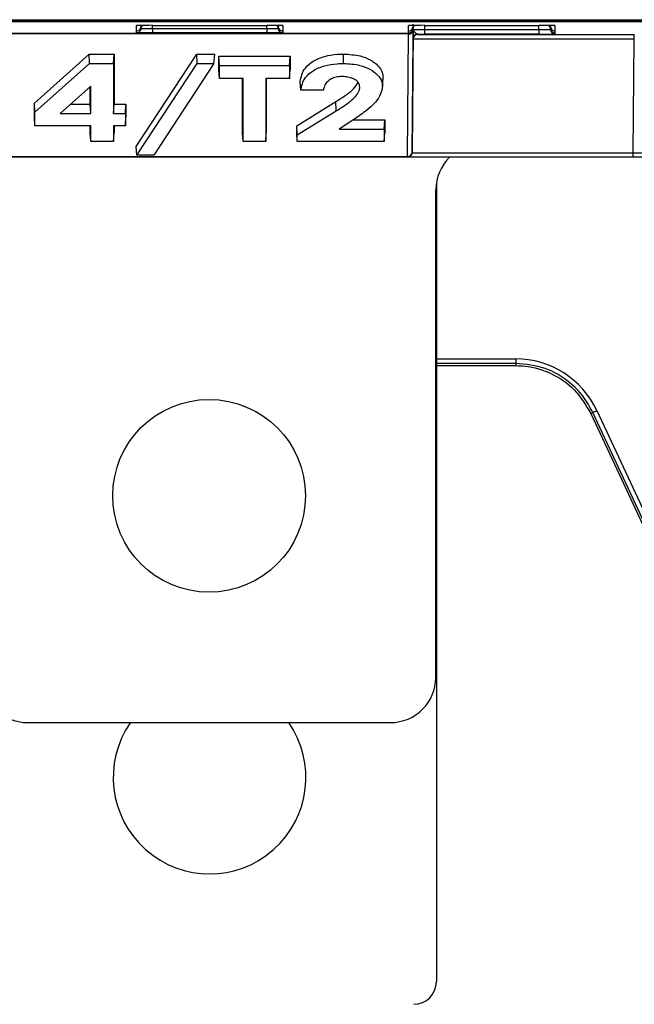
# Model space of a CAD drawing. Units: millimetres. Extents: x 404 to 9507, y -6656 to 875.
# Drawn here: x 2276 to 2303, y -3627 to -3584 of the extents above; entities that cross this region are included whole.
import ezdxf

# ---------------------------------------------------------------- set-up
doc = ezdxf.new("R2010")
doc.units = ezdxf.units.MM
doc.layers.get('0').update_dxf_attribs({"lineweight": 25})
doc.layers.add('AM_5_Dimension', color=6, linetype='Continuous', lineweight=13)
doc.styles.add('WHGTXT', font='simplex', dxfattribs={"bigfont": 'whgtxt'})
doc.dimstyles.new('B_st.$0', dxfattribs={"dimtxt": 2.5, "dimasz": 2.5, "dimexe": 1, "dimexo": 0.5, "dimgap": 0.9, "dimtad": 1, "dimzin": 9, "dimdsep": 46, "dimtxsty": 'WHGTXT', "dimcen": 0, "dimclrd": 256, "dimclre": 256, "dimclrt": 256, "dimadec": 1, "dimazin": 2, "dimtp": 0.01, "dimtm": 0.01, "dimtfac": 1, "dimtmove": 0, "dimatfit": 3, "dimfxl": 1, "dimtolj": 1, "dimarcsym": 0})

# ---------------------------------------------------------------- blocks, each defined once
blk = doc.blocks.new('*D6643')
at = {"layer": 'AM_5_Dimension', "linetype": 'ByBlock', "lineweight": -2, "transparency": 16777216}
for p, q in [((2246.641, -3613.939), (2246.641, -3668.941)), ((2321.641, -3613.939), (2321.641, -3668.941)), ((2254.641, -3666.941), (2313.641, -3666.941))]:
    blk.add_line(p, q, dxfattribs=at)
at = {"layer": 'AM_5_Dimension', "transparency": 16777216}
for points in [[(2254.641, -3665.607), (2254.641, -3668.274), (2246.641, -3666.941)], [(2313.641, -3665.607), (2313.641, -3668.274), (2321.641, -3666.941)]]:
    blk.add_solid(points, dxfattribs=at)
at = {"layer": 'Defpoints', "color": 0, "transparency": 16777216}
for p in [(2246.641, -3613.539), (2321.641, -3613.539), (2321.641, -3666.941)]:
    blk.add_point(p, dxfattribs=at)
at = {"layer": 'AM_5_Dimension', "transparency": 16777216, "insert": (2284.141, -3652.941), "char_height": 12, "attachment_point": 2, "style": 'WHGTXT'}
blk.add_mtext('\\A1;75', dxfattribs=at)

msp = doc.modelspace()

# ---------------------------------------------------------------- linework, layer by layer
at = {"color": 7, "linetype": 'Continuous', "lineweight": 25}
for p, q in [((2371.146, -3583.609), (2197.136, -3583.609)), ((2228.836, -3583.603), (2339.447, -3583.603)), ((2232.391, -3583.521), (2335.891, -3583.521)), ((2335.891, -3583.593), (2232.391, -3583.593)), ((2280.917, -3583.776), (2280.943, -3583.775)), ((2280.917, -3584.02), (2280.917, -3583.776)), ((2281.117, -3583.822), (2281.117, -3583.823)), ((2281.117, -3583.823), (2281.117, -3583.905)), ((2281.617, -3583.77), (2286.666, -3583.77)), ((2287.166, -3583.905), (2287.166, -3583.823)), ((2287.366, -3583.776), (2287.366, -3584.02)), ((2292.917, -3584.02), (2292.917, -3583.776)), ((2293.117, -3583.822), (2293.117, -3583.823)), ((2293.117, -3583.823), (2293.117, -3583.908)), ((2293.617, -3583.77), (2298.666, -3583.77)), ((2299.166, -3583.908), (2299.166, -3583.823)), ((2299.366, -3583.776), (2299.366, -3584.02)), ((2275.366, -3584.11), (2292.917, -3584.11)), ((2292.916, -3584.147), (2275.366, -3584.147)), ((2280.917, -3584.02), (2280.917, -3584.02)), ((2280.917, -3584.102), (2280.917, -3584.02)), ((2281.617, -3583.909), (2281.617, -3584.108)), ((2281.617, -3583.909), (2286.666, -3583.909)), ((2286.666, -3584.108), (2281.617, -3584.108)), ((2286.666, -3583.909), (2286.666, -3584.108)), ((2287.366, -3584.02), (2287.366, -3584.102)), ((2287.366, -3584.02), (2287.366, -3584.02)), ((2292.87, -3589.549), (2292.916, -3584.147)), ((2292.917, -3584.02), (2292.917, -3584.02)), ((2292.917, -3584.105), (2292.917, -3584.02)), ((2292.917, -3584.105), (2292.917, -3584.105)), ((2292.917, -3584.11), (2292.917, -3584.105)), ((2293.116, -3583.986), (2293.07, -3589.388)), ((2293.314, -3584.153), (2293.314, -3584.176)), ((2293.314, -3584.176), (2302.869, -3584.176)), ((2293.617, -3583.954), (2293.617, -3584.154)), ((2293.617, -3583.954), (2298.666, -3583.954)), ((2298.666, -3584.154), (2293.617, -3584.154)), ((2298.666, -3583.954), (2298.666, -3584.154)), ((2299.366, -3584.02), (2299.366, -3584.105)), ((2299.366, -3584.02), (2299.366, -3584.02)), ((2299.366, -3584.105), (2299.366, -3584.148)), ((2299.366, -3584.105), (2299.366, -3584.105)), ((2302.869, -3584.376), (2302.869, -3584.176)), ((2293.07, -3589.386), (2293.114, -3584.376)), ((2293.114, -3584.376), (2293.114, -3584.352)), ((2302.869, -3584.376), (2293.114, -3584.376)), ((2302.825, -3589.386), (2302.869, -3584.376)), ((2276.418, -3587.196), (2278.836, -3585.037)), ((2278.836, -3585.037), (2279.925, -3585.037)), ((2278.846, -3585.453), (2278.836, -3585.037)), ((2279.904, -3585.453), (2279.925, -3585.037)), ((2279.925, -3585.037), (2279.925, -3587.247)), ((2280.895, -3589.111), (2283.574, -3585.037)), ((2283.574, -3585.037), (2284.365, -3585.037)), ((2283.587, -3585.453), (2283.574, -3585.037)), ((2284.332, -3585.453), (2284.365, -3585.037)), ((2284.552, -3585.124), (2287.686, -3585.124)), ((2284.552, -3585.73), (2284.552, -3585.124)), ((2284.573, -3585.539), (2284.552, -3585.124)), ((2287.665, -3585.539), (2287.686, -3585.124)), ((2287.686, -3585.124), (2287.686, -3585.73)), ((2290.044, -3585.453), (2290.044, -3585.037)), ((2276.439, -3587.602), (2278.846, -3585.453)), ((2278.846, -3585.453), (2279.904, -3585.453)), ((2279.904, -3585.453), (2279.904, -3587.663)), ((2280.928, -3589.496), (2283.587, -3585.453)), ((2284.332, -3585.453), (2281.674, -3589.496)), ((2283.587, -3585.453), (2284.332, -3585.453)), ((2284.573, -3585.539), (2287.665, -3585.539)), ((2284.573, -3586.116), (2284.573, -3585.539)), ((2287.665, -3585.539), (2287.665, -3586.116)), ((2284.573, -3586.116), (2284.552, -3585.73)), ((2287.665, -3586.116), (2287.686, -3585.73)), ((2285.618, -3586.116), (2284.573, -3586.116)), ((2285.597, -3588.504), (2285.597, -3586.116)), ((2285.618, -3588.89), (2285.618, -3586.116)), ((2287.665, -3586.116), (2286.62, -3586.116)), ((2286.62, -3586.116), (2286.62, -3588.89)), ((2286.641, -3586.116), (2286.641, -3588.504)), ((2288.156, -3586.636), (2288.134, -3586.251)), ((2291.77, -3586.451), (2291.791, -3586.051)), ((2278.901, -3586.455), (2277.548, -3587.663)), ((2278.88, -3587.247), (2278.88, -3586.473)), ((2278.901, -3587.663), (2278.901, -3586.455)), ((2289.159, -3586.636), (2288.156, -3586.636)), ((2276.418, -3587.811), (2276.418, -3587.196)), ((2276.439, -3587.602), (2276.418, -3587.196)), ((2278.014, -3587.247), (2278.88, -3587.247)), ((2278.901, -3587.663), (2278.88, -3587.247)), ((2279.904, -3587.663), (2279.925, -3587.247)), ((2279.925, -3587.247), (2280.447, -3587.247)), ((2280.426, -3587.663), (2280.447, -3587.247)), ((2280.447, -3587.247), (2280.447, -3587.811)), ((2287.985, -3588.197), (2289.708, -3587.131)), ((2289.722, -3587.543), (2289.708, -3587.131)), ((2276.439, -3588.196), (2276.439, -3587.602)), ((2277.548, -3587.663), (2278.901, -3587.663)), ((2279.904, -3587.663), (2280.426, -3587.663)), ((2280.426, -3587.663), (2280.426, -3588.196)), ((2288.006, -3588.604), (2289.722, -3587.543)), ((2276.439, -3588.196), (2276.418, -3587.811)), ((2280.426, -3588.196), (2280.447, -3587.811)), ((2290.499, -3587.926), (2289.853, -3588.356)), ((2290.477, -3587.941), (2291.865, -3587.941)), ((2291.844, -3588.356), (2291.865, -3587.941)), ((2291.865, -3587.941), (2291.865, -3588.504)), ((2278.901, -3588.196), (2276.439, -3588.196)), ((2278.88, -3588.504), (2278.88, -3588.196)), ((2278.901, -3588.89), (2278.88, -3588.504)), ((2278.901, -3588.89), (2278.901, -3588.196)), ((2280.426, -3588.196), (2279.904, -3588.196)), ((2279.904, -3588.196), (2279.904, -3588.89)), ((2279.904, -3588.89), (2279.925, -3588.504)), ((2279.925, -3588.196), (2279.925, -3588.504)), ((2285.618, -3588.89), (2285.597, -3588.504)), ((2286.62, -3588.89), (2286.641, -3588.504)), ((2287.985, -3588.504), (2287.985, -3588.197)), ((2288.006, -3588.604), (2287.985, -3588.197)), ((2288.006, -3588.89), (2287.985, -3588.504)), ((2288.006, -3588.89), (2288.006, -3588.604)), ((2289.853, -3588.356), (2291.844, -3588.356)), ((2291.844, -3588.356), (2291.844, -3588.89)), ((2291.844, -3588.89), (2291.865, -3588.504)), ((2279.904, -3588.89), (2278.901, -3588.89)), ((2286.62, -3588.89), (2285.618, -3588.89)), ((2291.844, -3588.89), (2288.006, -3588.89)), ((2280.928, -3589.496), (2280.895, -3589.111)), ((2293.07, -3589.386), (2293.07, -3589.388)), ((2293.07, -3589.386), (2302.825, -3589.386)), ((2293.07, -3589.388), (2293.07, -3589.388)), ((2302.825, -3589.586), (2302.825, -3589.386)), ((2275.413, -3589.549), (2292.87, -3589.549)), ((2292.87, -3589.586), (2275.413, -3589.586)), ((2281.674, -3589.496), (2280.928, -3589.496)), ((2292.87, -3589.549), (2292.87, -3589.586)), ((2292.87, -3589.586), (2292.87, -3589.586)), ((2302.825, -3589.586), (2292.87, -3589.586)), ((2304.125, -3589.586), (2302.825, -3589.586)), ((2294.141, -3590.711), (2294.141, -3625.941)), ((2294.118, -3612.517), (2294.118, -3591.017)), ((2297.641, -3598.481), (2297.641, -3598.677)), ((2294.141, -3598.776), (2297.641, -3598.776)), ((2297.641, -3598.677), (2297.641, -3598.776)), ((2301.215, -3600.758), (2304.403, -3607.597)), ((2301.034, -3600.839), (2300.945, -3600.881)), ((2300.945, -3600.881), (2304.135, -3607.719)), ((2304.222, -3607.678), (2301.034, -3600.839)), ((2276.118, -3614.517), (2292.118, -3614.517))]:
    msp.add_line(p, q, dxfattribs=at)
at = {"color": 8, "linetype": 'Continuous', "lineweight": 25}
for p, q in [((2281.117, -3583.772), (2281.117, -3583.822)), ((2281.617, -3583.909), (2281.617, -3583.77)), ((2286.666, -3583.909), (2286.666, -3583.77)), ((2287.166, -3583.822), (2287.166, -3583.772)), ((2287.34, -3583.775), (2287.366, -3583.776)), ((2292.943, -3583.775), (2292.917, -3583.776)), ((2293.117, -3583.772), (2293.117, -3583.822)), ((2293.619, -3583.77), (2293.617, -3583.954)), ((2298.666, -3583.954), (2298.664, -3583.77)), ((2299.166, -3583.822), (2299.166, -3583.772)), ((2299.34, -3583.775), (2299.366, -3583.776)), ((2293.117, -3583.95), (2293.117, -3583.897)), ((2293.117, -3583.907), (2293.117, -3583.911)), ((2299.165, -3583.897), (2299.166, -3583.95)), ((2299.166, -3583.95), (2299.166, -3583.907)), ((2294.141, -3598.481), (2297.641, -3598.481)), ((2297.641, -3598.677), (2294.141, -3598.677))]:
    msp.add_line(p, q, dxfattribs=at)
at = {"color": 8, "linetype": 'Continuous', "lineweight": 25, "flags": 128}
for points in [[(2281.117, -3583.823), (2281.121, -3583.785), (2281.124, -3583.772)], [(2287.158, -3583.772), (2287.161, -3583.785), (2287.166, -3583.823)], [(2293.117, -3583.823), (2293.121, -3583.785), (2293.124, -3583.772)], [(2299.158, -3583.772), (2299.161, -3583.785), (2299.166, -3583.823)]]:
    msp.add_lwpolyline(points, dxfattribs=at)
at = {"color": 7, "linetype": 'Continuous', "lineweight": 25, "flags": 128}
for points in [[(2291.767, -3586.496), (2291.778, -3586.295), (2291.789, -3586.093)], [(2302.825, -3589.386), (2303.118, -3589.387), (2303.399, -3589.387), (2303.659, -3589.387), (2303.886, -3589.388), (2304.072, -3589.388), (2304.211, -3589.388), (2304.296, -3589.388), (2304.325, -3589.388)]]:
    msp.add_lwpolyline(points, dxfattribs=at)
at = {"color": 7, "linetype": 'Continuous', "lineweight": 25}
msp.add_circle((2284.118, -3604.517), 4.25, dxfattribs=at)
for centre, radius, start, end in [((2280.917, -3583.82), 0.2, 269.9975, 359.4997), ((2280.917, -3583.82), 0.2, 269.9961, 359.1725), ((2286.841, -3603.801), 20.031, 88.4988, 90.5011), ((2287.366, -3583.82), 0.2, 180.5003, 270.0025), ((2287.366, -3583.82), 0.2, 180.8275, 270.0039), ((2292.917, -3583.82), 0.2, 269.9973, 359.5), ((2292.917, -3583.82), 0.2, 269.9959, 359.1725), ((2293.317, -3583.911), 0.2, 136.0161, 179.1677), ((2298.841, -3603.801), 20.031, 88.4988, 90.5011), ((2298.966, -3583.911), 0.2, 0.8328, 43.9834), ((2299.366, -3583.82), 0.2, 180.5, 270.0027), ((2299.366, -3583.82), 0.2, 180.8275, 270.0041), ((2280.917, -3583.902), 0.2, 270.0009, 315.4941), ((2287.366, -3583.902), 0.2, 180.8285, 229.1624), ((2292.934, -3583.964), 0.184, 264.5976, 353.0958), ((2292.917, -3583.905), 0.2, 269.9973, 359.5), ((2292.917, -3583.905), 0.2, 270.0003, 359.1682), ((2292.917, -3583.91), 0.2, 270.0016, 359.4956), ((2293.314, -3584.353), 0.2, 90.0034, 179.4982), ((2299.366, -3583.905), 0.2, 180.5, 270.0027), ((2299.366, -3583.905), 0.2, 180.8318, 269.9997), ((2299.366, -3583.948), 0.2, 180.5, 270.0027), ((2292.887, -3589.366), 0.184, 264.6027, 353.0959), ((2292.87, -3589.386), 0.2, 270, 359.4997), ((2296.118, -3591.017), 2, 134.3399, 180), ((2297.641, -3602.424), 3.943, 24.9921, 90), ((2299.821, -3597.883), 3.196, 292.3077, 295.8679), ((2276.118, -3612.517), 2, 180, 270), ((2292.118, -3612.517), 2, 270, 0), ((2284.141, -3616.941), 4.25, 145.2281, 34.7719), ((2293.141, -3625.941), 1, 270, 360)]:
    msp.add_arc(centre, radius, start, end, dxfattribs=at)
at = {"color": 8, "linetype": 'Continuous', "lineweight": 25}
for centre, start, end in [((2281.317, -3583.908), 137.141, 179.1692), ((2286.966, -3583.908), 0.8308, 42.859), ((2280.917, -3583.902), 315.5047, 359.1649), ((2287.366, -3583.902), 229.1521, 270.0071)]:
    msp.add_arc(centre, 0.2, start, end, dxfattribs=at)
at = {"color": 7, "linetype": 'Continuous', "lineweight": 25}
for centre, major_axis, ratio, start_param, end_param in [((2281.617, -3583.776), (0.7, 0), 0.008727, 1.570872, 3.141593), ((2293.617, -3583.776), (0.7, 0), 0.008727, 1.570872, 3.141593), ((2292.914, -3584.31), (0.003, 0.2), 0.000152, 5.663596, 6.274461), ((2293.314, -3584.376), (0.142, 0.142), 0.991311, 0.789761, 2.351831), ((2293.114, -3584.311), (0.003, 0.4), 0.000076, 5.663594, 6.274459), ((2293.617, -3583.948), (0.5, 0.002), 0.012216, 3.14152, 4.71224), ((2293.617, -3584.148), (0.7, 0), 0.008727, 4.263952, 4.712313), ((2298.666, -3583.948), (0.5, -0.002), 0.012216, 4.712538, 6.283258), ((2298.666, -3584.148), (0.7, 0), 0.008727, 4.712465, 6.283185), ((2292.87, -3589.386), (0, 0.2), 0.999924, 3.141593, 4.703663)]:
    msp.add_ellipse(centre, major_axis=major_axis, ratio=ratio, start_param=start_param, end_param=end_param, dxfattribs=at)
at = {"color": 8, "linetype": 'Continuous', "lineweight": 25}
for points, knots in [([(2293.117, -3583.822), (2293.117, -3583.813), (2293.117, -3583.797), (2293.118, -3583.743), (2293.118, -3583.719)], [0, 0, 0, 0, 0.56398, 1, 1, 1, 1]), ([(2280.99, -3584.105), (2280.963, -3584.104), (2280.922, -3584.103), (2280.918, -3584.102), (2280.917, -3584.102)], [0, 0, 0, 0, 0.641975, 1, 1, 1, 1]), ([(2287.366, -3584.102), (2287.364, -3584.102), (2287.36, -3584.103), (2287.317, -3584.104), (2287.292, -3584.105)], [0, 0, 0, 0, 0.433009, 1, 1, 1, 1])]:
    msp.add_open_spline(points, degree=3, knots=knots, dxfattribs=at)
at = {"color": 7, "linetype": 'Continuous', "lineweight": 25}
for points, knots in [([(2281.617, -3584.108), (2281.573, -3584.108), (2281.45, -3584.108), (2281.274, -3584.107), (2281.114, -3584.106), (2281.017, -3584.105), (2280.993, -3584.105), (2280.99, -3584.105)], [0, 0, 0, 0, 0.1687024, 0.4674664, 0.6965203, 0.9534532, 1, 1, 1, 1]), ([(2281.117, -3583.905), (2281.118, -3583.905), (2281.122, -3583.906), (2281.167, -3583.907), (2281.255, -3583.908), (2281.373, -3583.909), (2281.498, -3583.909), (2281.585, -3583.909), (2281.617, -3583.909)], [0, 0, 0, 0, 0.100998, 0.315494, 0.49994, 0.664388, 0.878882, 1, 1, 1, 1]), ([(2286.666, -3583.909), (2286.692, -3583.909), (2286.775, -3583.909), (2286.901, -3583.909), (2287.02, -3583.908), (2287.11, -3583.907), (2287.159, -3583.906), (2287.164, -3583.905), (2287.166, -3583.905)], [0, 0, 0, 0, 0.1009926, 0.315483, 0.4999473, 0.6643826, 0.8788757, 1, 1, 1, 1]), ([(2287.292, -3584.105), (2287.286, -3584.105), (2287.26, -3584.105), (2287.159, -3584.106), (2286.996, -3584.108), (2286.818, -3584.108), (2286.703, -3584.108), (2286.666, -3584.108)], [0, 0, 0, 0, 0.07763, 0.305921, 0.562016, 0.859793, 1, 1, 1, 1]), ([(2293.114, -3584.352), (2293.114, -3584.343), (2293.114, -3584.323), (2293.115, -3584.19), (2293.116, -3584.055), (2293.117, -3583.973), (2293.117, -3583.951), (2293.117, -3583.95)], [0, 0, 0, 0, 0.265442, 0.580572, 0.884559, 0.994797, 1, 1, 1, 1]), ([(2293.117, -3583.95), (2293.117, -3583.95), (2293.117, -3583.961), (2293.124, -3584.001), (2293.175, -3584.062), (2293.258, -3584.135), (2293.298, -3584.148), (2293.314, -3584.153)], [0, 0, 0, 0, 0.00661, 0.146166, 0.501233, 0.799244, 1, 1, 1, 1]), ([(2288.134, -3586.251), (2288.176, -3586.044), (2288.244, -3585.716), (2288.687, -3585.338), (2289.186, -3585.125), (2289.67, -3585.044), (2289.954, -3585.039), (2290.044, -3585.037)], [0, 0, 0, 0, 0.334771, 0.532032, 0.729843, 0.914179, 1, 1, 1, 1]), ([(2290.044, -3585.037), (2290.297, -3585.052), (2290.73, -3585.076), (2291.246, -3585.281), (2291.578, -3585.538), (2291.765, -3585.805), (2291.784, -3585.984), (2291.791, -3586.051)], [0, 0, 0, 0, 0.273727, 0.468483, 0.66283, 0.875165, 1, 1, 1, 1]), ([(2288.156, -3586.636), (2288.198, -3586.442), (2288.265, -3586.127), (2288.689, -3585.757), (2289.183, -3585.542), (2289.665, -3585.46), (2289.951, -3585.454), (2290.044, -3585.453)], [0, 0, 0, 0, 0.3223006, 0.5225091, 0.7232655, 0.9094843, 1, 1, 1, 1]), ([(2290.044, -3585.453), (2290.294, -3585.467), (2290.722, -3585.491), (2291.232, -3585.693), (2291.56, -3585.947), (2291.744, -3586.21), (2291.763, -3586.386), (2291.77, -3586.451)], [0, 0, 0, 0, 0.27434, 0.469161, 0.663581, 0.875675, 1, 1, 1, 1]), ([(2289.985, -3586.029), (2289.897, -3586.034), (2289.721, -3586.044), (2289.48, -3586.136), (2289.281, -3586.286), (2289.181, -3586.465), (2289.165, -3586.588), (2289.159, -3586.636)], [0, 0, 0, 0, 0.176728, 0.355166, 0.567592, 0.832157, 1, 1, 1, 1]), ([(2289.708, -3587.131), (2289.847, -3587.043), (2290.125, -3586.866), (2290.503, -3586.594), (2290.629, -3586.38), (2290.688, -3586.28)], [0, 0, 0, 0, 0.348009, 0.696551, 1, 1, 1, 1]), ([(2290.767, -3586.494), (2290.754, -3586.423), (2290.733, -3586.302), (2290.566, -3586.161), (2290.364, -3586.07), (2290.157, -3586.034), (2290.028, -3586.031), (2289.985, -3586.029)], [0, 0, 0, 0, 0.292199, 0.4918, 0.691094, 0.894868, 1, 1, 1, 1]), ([(2289.722, -3587.543), (2289.862, -3587.455), (2290.143, -3587.279), (2290.518, -3586.99), (2290.737, -3586.718), (2290.76, -3586.545), (2290.767, -3586.494)], [0, 0, 0, 0, 0.290756, 0.581949, 0.875815, 1, 1, 1, 1]), ([(2291.77, -3586.451), (2291.739, -3586.603), (2291.661, -3586.987), (2291.148, -3587.481), (2290.695, -3587.791), (2290.499, -3587.926)], [0, 0, 0, 0, 0.270786, 0.6845, 1, 1, 1, 1]), ([(2301.034, -3600.839), (2300.974, -3600.72), (2300.724, -3600.227), (2300.068, -3599.485), (2298.944, -3598.811), (2298.082, -3598.723), (2297.641, -3598.677)], [0, 0, 0, 0, 0.094736, 0.392027, 0.689323, 1, 1, 1, 1]), ([(2297.641, -3598.776), (2297.775, -3598.781), (2298.317, -3598.799), (2299.244, -3599.077), (2300.296, -3599.792), (2300.726, -3600.514), (2300.945, -3600.881)], [0, 0, 0, 0, 0.097297, 0.394569, 0.691838, 1, 1, 1, 1])]:
    msp.add_open_spline(points, degree=3, knots=knots, dxfattribs=at)

# ---------------------------------------------------------------- dimensions: what is measured, and where the dimension line sits
at = {"layer": 'AM_5_Dimension'}
dim = msp.add_linear_dim(base=(2321.641, -3666.941), p1=(2246.641, -3613.539), p2=(2321.641, -3613.539), dimstyle='B_st.$0', override={"dimscale": 2, "dimtxt": 6, "dimasz": 4, "dimexo": 0.2, "dimgap": 1, "dimdec": 0, "dimarcsym": 1}, dxfattribs=at)
dim.commit()
dim.dimension.update_dxf_attribs({"geometry": '*D6643', "text_midpoint": (2284.141, -3666.941), "dimtype": 160})

doc.saveas('drawing.dxf')
